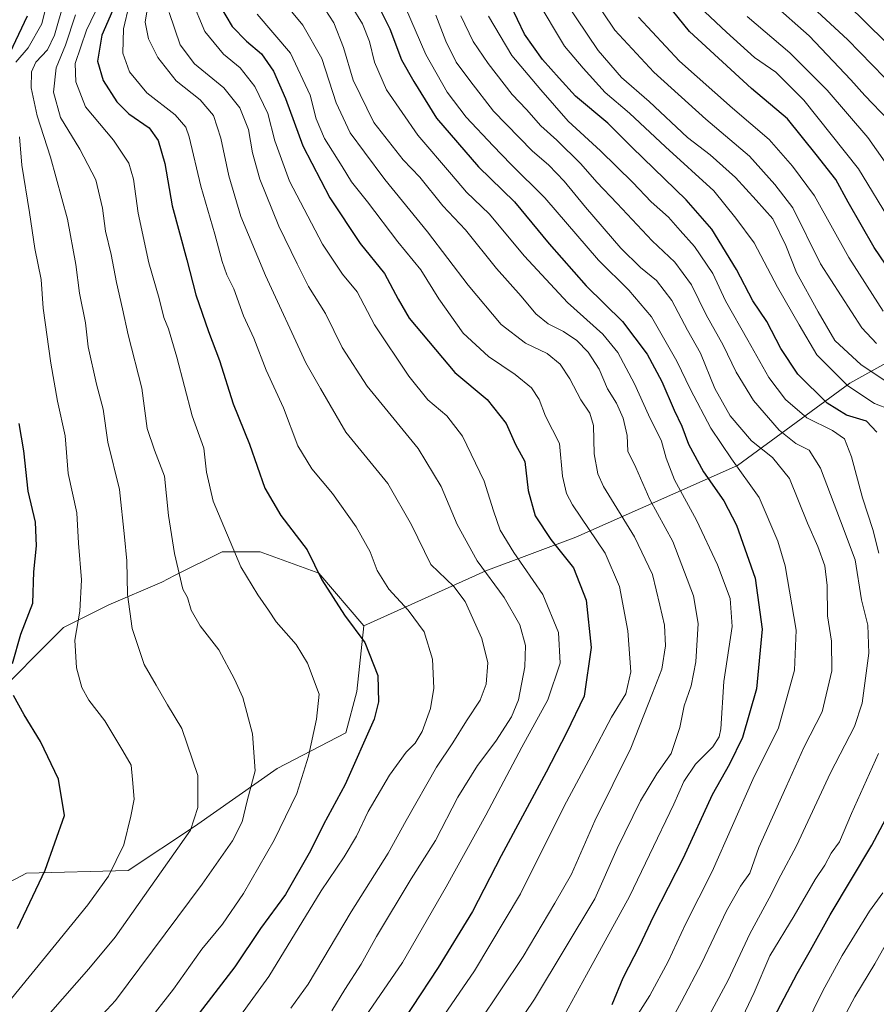
# Model space of a CAD drawing. Units: metres. Extents: x 606798 to 610239, y 4770909 to 4773276.
# Drawn here: x 607965 to 608199, y 4771714 to 4771984 of the extents above; entities that cross this region are included whole.
import ezdxf

# ---------------------------------------------------------------- set-up
doc = ezdxf.new("R2010")
doc.units = ezdxf.units.M
doc.header["$MEASUREMENT"] = 0
for name, color, linetype, lineweight in [('Arbolado forestal CxS', 92, 'Continuous', 0), ('Curva de nivel maestra', 30, 'Continuous', 30), ('Curva de nivel normal', 30, 'Continuous', 0), ('Pastizal CxS', 92, 'Continuous', 0)]:
    doc.layers.add(name, color=color, linetype=linetype, lineweight=lineweight)

# ---------------------------------------------------------------- blocks, each defined once
blk = doc.blocks.new('*U8')
at = {"layer": 'Arbolado forestal CxS', "color": 92, "linetype": 'Continuous', "lineweight": 0}
blk.add_polyline3d([(608208.4227, 4771893.1873, 380.7294), (608192.0345, 4771884.0873, 393.5476), (608161.2245, 4771861.4721, 419.3744), (608117.0325, 4771841.8549, 446.9295), (608092.3867, 4771832.6479, 459.5538), (608058.9297, 4771817.6129, 473.956), (608046.6567, 4771832.0491, 474.7257), (608030.5681, 4771837.8641, 478.0374), (608020.2223, 4771837.8641, 480.881), (608007.1741, 4771831.3431, 485.4001), (608003.6703, 4771829.5913, 486.6942), (607989.1865, 4771823.3875, 492.1504), (607976.7721, 4771817.1823, 496.4791), (607956.0809, 4771796.4997, 501.8284)], dxfattribs=at)

msp = doc.modelspace()

# ---------------------------------------------------------------- linework, layer by layer
at = {"layer": 'Arbolado forestal CxS', "color": 92, "linetype": 'Continuous', "lineweight": 0}
for points in [[(607881.3751, 4771706.0985, 519.8942), (607888.1621, 4771714.3935, 519.9375), (607902.4899, 4771714.3933, 515.2477), (607922.0965, 4771718.1637, 509.8351), (607945.4731, 4771727.9671, 504.7983), (607953.7687, 4771743.0487, 505.0694), (607966.5879, 4771749.8357, 502.0154), (607994.4889, 4771750.5893, 494.0596), (608012.5873, 4771762.6547, 490.3446), (608035.2101, 4771778.4905, 483.2662), (608054.0623, 4771788.2937, 477.6169), (608057.0791, 4771799.6051, 476.9206), (608058.9297, 4771817.6129, 473.956), (608092.3867, 4771832.6479, 459.5538), (608117.0325, 4771841.8549, 446.9295), (608161.2245, 4771861.4721, 419.3744), (608192.0345, 4771884.0873, 393.5476), (608208.4227, 4771893.1873, 380.7294)], [(608401.3399, 4771817.0205, 320.8945), (608384.5863, 4771833.9357, 328.6817), (608367.9477, 4771842.6029, 329.8877), (608341.2899, 4771840.9833, 337.5962), (608315.8301, 4771844.4581, 345.7939), (608221.0451, 4771854.0081, 389.7504), (608235.9653, 4771877.0475, 374.7395), (608232.0033, 4771887.7843, 373.2486), (608208.4227, 4771893.1873, 380.7294), (608192.0345, 4771884.0873, 393.5476), (608161.2245, 4771861.4721, 419.3744), (608117.0325, 4771841.8549, 446.9295), (608092.3867, 4771832.6479, 459.5538), (608058.9297, 4771817.6129, 473.956)], [(608401.3399, 4771817.0205, 320.8945), (608384.5863, 4771833.9357, 328.6817), (608367.9477, 4771842.6029, 329.8877), (608341.2899, 4771840.9833, 337.5962), (608315.8301, 4771844.4581, 345.7939), (608221.0451, 4771854.0081, 389.7504), (608235.9653, 4771877.0475, 374.7395), (608232.0033, 4771887.7843, 373.2486), (608208.4227, 4771893.1873, 380.7294), (608192.0345, 4771884.0873, 393.5476), (608161.2245, 4771861.4721, 419.3744), (608117.0325, 4771841.8549, 446.9295), (608092.3867, 4771832.6479, 459.5538), (608058.9297, 4771817.6129, 473.956)], [(607743.0375, 4771790.0813, 561.6265), (607746.7801, 4771789.4103, 560.4448), (607780.2103, 4771792.3651, 552.0719), (607819.5223, 4771802.7059, 540.0501), (607840.2133, 4771813.0469, 535.428), (607854.6973, 4771815.1145, 533.4853), (607879.5257, 4771804.7739, 525.2683), (607900.2167, 4771798.5695, 518.6406), (607920.9065, 4771810.9789, 513.606), (607937.4593, 4771798.5695, 506.7671), (607956.0809, 4771796.4997, 501.8284), (607976.7721, 4771817.1823, 496.4791), (607989.1865, 4771823.3875, 492.1504), (608003.6703, 4771829.5913, 486.6942), (608007.1741, 4771831.3431, 485.4001), (608020.2223, 4771837.8641, 480.881), (608030.5681, 4771837.8641, 478.0374), (608046.6567, 4771832.0491, 474.7257), (608058.9297, 4771817.6129, 473.956)], [(608058.9297, 4771817.6129, 473.956), (608057.0791, 4771799.6051, 476.9206), (608054.0623, 4771788.2937, 477.6169), (608035.2101, 4771778.4905, 483.2662), (608012.5873, 4771762.6547, 490.3446), (607994.4889, 4771750.5893, 494.0596), (607966.5879, 4771749.8357, 502.0154), (607953.7687, 4771743.0487, 505.0694), (607945.4731, 4771727.9671, 504.7983), (607922.0965, 4771718.1637, 509.8351), (607902.4899, 4771714.3933, 515.2477), (607888.1621, 4771714.3935, 519.9375), (607881.3751, 4771706.0985, 519.8942)]]:
    msp.add_polyline3d(points, dxfattribs=at)
at = {"layer": 'Curva de nivel maestra', "color": 30, "linetype": 'Continuous', "lineweight": 30, "flags": 128}
for points, elevation in [([(608208.33, 4771906.9901), (608198.66, 4771921.2401), (608191.56, 4771933.6301), (608188.16, 4771939.9001), (608182.76, 4771946.6601), (608174.92, 4771956.4901), (608165.09, 4771964.7501), (608148.15, 4771980.3601), (608134.48, 4771997.3201)], 375), ([(608062.43, 4771988.4301), (608066.06, 4771981.1601), (608069.29, 4771972.6601), (608072.62, 4771966.6601), (608078.9, 4771956.7001), (608090.38, 4771943.3201), (608100.24, 4771933.7801), (608109.69, 4771922.2001), (608119.86, 4771910.7001), (608129.76, 4771900.9401), (608136.51, 4771892.0201), (608140.56, 4771884.5501), (608143.96, 4771876.7101), (608146, 4771872.3301), (608147.85, 4771867.3601), (608151.94, 4771859.7901), (608157.53, 4771851.8701), (608161.01, 4771845.2001), (608166.13, 4771830.6601), (608168.04, 4771816.6701), (608166.46, 4771800.3401), (608162.61, 4771787.0001), (608159.05, 4771779.6701), (608154.28, 4771771.3401), (608146.37, 4771754.0001), (608138.21, 4771737.8701), (608134.44, 4771729.9301), (608129.87, 4771721.0501), (608126.83, 4771713.8001)], 425), ([(607990.82, 4771987.5201), (607987.28, 4771979.3801), (607986.07, 4771972.2801), (607987.57, 4771967.0001), (607991.32, 4771961.1601), (607994.66, 4771957.8201), (608000.2, 4771954.0301), (608002.66, 4771950.5001), (608004.48, 4771944.2001), (608006.52, 4771932.6501), (608010.5, 4771917.8801), (608012.99, 4771908.2401), (608016.4, 4771898.2401), (608019.42, 4771890.2801), (608023.16, 4771878.4201), (608027.63, 4771867.3301), (608031.89, 4771855.2901), (608036.24, 4771847.8501), (608043.42, 4771838.4301), (608047.42, 4771830.2001), (608053.64, 4771820.5501), (608059.26, 4771813.0601), (608062.83, 4771803.9601), (608062.99, 4771796.7801), (608061.8, 4771792.0601), (608053.88, 4771774.1301), (608047.88, 4771763.2001), (608044.38, 4771755.9601), (608037.5, 4771744.0101), (608030.66, 4771734.7101), (608023.68, 4771724.1601), (608008.44, 4771704.3401)], 475), ([(608019.47, 4771987.5901), (608022.91, 4771981.8101), (608026.8, 4771977.7801), (608030.92, 4771974.3101), (608034.21, 4771969.4901), (608037.53, 4771962.0001), (608042.26, 4771949.0601), (608049.61, 4771934.8501), (608057.95, 4771922.3701), (608064.62, 4771914.1301), (608068.34, 4771907.1001), (608071.36, 4771901.8801), (608083.86, 4771886.9901), (608092.7, 4771879.6201), (608097.92, 4771873.0301), (608100.52, 4771867.2801), (608103.07, 4771862.6001), (608103.95, 4771854.6601), (608105.84, 4771847.7401), (608110.14, 4771841.2801), (608116.35, 4771833.4601), (608119.79, 4771824.6101), (608121.18, 4771811.6701), (608119.26, 4771798.3401), (608114.49, 4771788.2901), (608108.89, 4771777.5001), (608096.6, 4771754.6301), (608088.74, 4771739.3401), (608079.34, 4771724.0001), (608064.85, 4771702.1201)], 450), ([(608199.4, 4771870.6501), (608196.54, 4771873.6501), (608191.14, 4771875.3201), (608185.79, 4771878.6301), (608177.8, 4771886.5501), (608173.09, 4771893.5601), (608169.25, 4771901.0001), (608165.46, 4771906.6301), (608161.03, 4771915.2101), (608154.24, 4771926.2301), (608147.23, 4771934.3301), (608132.41, 4771948.6201), (608125.8, 4771955.2801), (608116.87, 4771962.7101), (608112.42, 4771967.6001), (608107.84, 4771972.7701), (608102.95, 4771979.6201), (608099.14, 4771987.6601)], 400), ([(608191.34, 4771987.8201), (608201.72, 4771977.6501)], 350), ([(607962.16, 4771974.6801), (607966.9, 4771984.7301)], 500), ([(607962.76, 4771807.2701), (607965.09, 4771815.2701), (607968.3, 4771823.8001), (607968.65, 4771832.4301), (607969.31, 4771839.5201), (607969.1, 4771845.9901), (607967.07, 4771854.4801), (607965.92, 4771865.5001), (607964.64, 4771873.0101)], 500), ([(607964.14, 4771734.6701), (607971.68, 4771750.6901), (607976.99, 4771765.6701), (607975.39, 4771775.5701), (607970.43, 4771785.8801), (607965.95, 4771793.2201), (607963.09, 4771798.5401)], 500), ([(608166.05, 4771700.3401), (608177.63, 4771722.3401), (608181.24, 4771728.7701), (608186.65, 4771738.4201), (608198.04, 4771757.4901), (608208, 4771776.2101)], 400)]:
    msp.add_lwpolyline(points, dxfattribs=dict(at, elevation=elevation))
at = {"layer": 'Curva de nivel normal', "color": 30, "linetype": 'Continuous', "lineweight": 0, "flags": 128}
for points, elevation in [([(607973.68, 4771994.2), (607970.84, 4771982.52), (607967.05, 4771975.88), (607963.72, 4771971.99)], 495), ([(608034.77, 4771991.3), (608042.28, 4771982.12), (608047.5, 4771972.97), (608051.38, 4771960.82), (608055.2, 4771952.67), (608059.16, 4771947.38), (608064.67, 4771939.84), (608076.38, 4771925.56), (608087.54, 4771910.93), (608096.59, 4771900.13), (608103.24, 4771895.04), (608109.13, 4771892.16), (608112.74, 4771889.25), (608115.4, 4771885.25), (608118.35, 4771879.52), (608120.84, 4771875.87), (608121.84, 4771872.44), (608122.04, 4771864.74), (608123.04, 4771859.24), (608124.59, 4771855.77), (608133.05, 4771842.02), (608137.96, 4771831.65), (608139.96, 4771823.27), (608141.26, 4771817.78), (608141.57, 4771812.09), (608140.52, 4771805.71), (608138.03, 4771799.12), (608132.06, 4771784.08), (608122.2, 4771764.18), (608115.86, 4771749.57), (608111.25, 4771741.67), (608102.54, 4771727), (608090.39, 4771708.72)], 440), ([(608204.84, 4771964.29), (608191.34, 4771978.19), (608177.22, 4771991.39)], 355), ([(607973.2, 4771711.67), (607983.64, 4771723.67), (607990.91, 4771732.36), (608011.53, 4771761.67), (608013.55, 4771767.83), (608013.52, 4771776.6), (608009.15, 4771789.44), (608005.24, 4771795.93), (608002.07, 4771801.33), (607998.86, 4771806.98), (607995.52, 4771816.9), (607994.24, 4771826.14), (607994.04, 4771835.39), (607993.44, 4771841.94), (607992.09, 4771854.93), (607988.9, 4771867.95), (607987.6, 4771876.96), (607985.78, 4771883.82), (607983.51, 4771894.01), (607982.72, 4771900.56), (607981.08, 4771908.7), (607980.14, 4771916.59), (607977.82, 4771928.99), (607973.15, 4771945.99), (607969.51, 4771957.33), (607967.89, 4771964.99), (607967.94, 4771969.33), (607969.21, 4771971.99), (607972.33, 4771975.33), (607974.28, 4771979.41), (607976.95, 4771988.58)], 490), ([(607986.7, 4771988.32), (607983.01, 4771980.72), (607979.96, 4771971.66), (607980.08, 4771966.6), (607982.75, 4771959.79), (607990.46, 4771950.62), (607994.65, 4771944.37), (607995.92, 4771939.98), (607997.17, 4771930.61), (608000.14, 4771917.03), (608002.95, 4771907.29), (608004.2, 4771902.05), (608005.48, 4771898.99), (608007.8, 4771891.17), (608011.99, 4771875.13), (608015.18, 4771866.25), (608015.91, 4771859.69), (608017.72, 4771851.79), (608025.25, 4771833.76), (608029.91, 4771826.09), (608032.86, 4771821.92), (608035, 4771818.7), (608040.46, 4771812.46), (608043.5, 4771807.4), (608046.73, 4771798.92), (608045.97, 4771792.04), (608043.82, 4771781.93), (608040.59, 4771771.66), (608034.41, 4771758.85), (608026, 4771744.32), (608020.25, 4771735.92), (608014.62, 4771729.02), (608006.87, 4771718.09), (607999.29, 4771708.42)], 480), ([(608011.65, 4771989.48), (608015.47, 4771980.37), (608020.56, 4771974.2), (608025.09, 4771970.46), (608029.16, 4771965.29), (608032.72, 4771957.92), (608034.6, 4771950.44), (608038.6, 4771939.44), (608047.61, 4771922.11), (608053.13, 4771913.94), (608057.13, 4771909.11), (608061.87, 4771900.02), (608071.24, 4771885.99), (608076.5, 4771879.51), (608081.71, 4771875.08), (608086.01, 4771869.54), (608091.93, 4771857.2), (608094.44, 4771849.13), (608096.33, 4771843.79), (608100.03, 4771837.7), (608107.96, 4771826.14), (608112.25, 4771815.77), (608112.69, 4771807.4), (608109.35, 4771797.37), (608102.23, 4771784.34), (608092.33, 4771765.7), (608081.46, 4771746.12), (608069.52, 4771725.37), (608051.3, 4771698.81)], 455), ([(608203.04, 4771876.89), (608198.73, 4771878.49), (608191.5, 4771883.34), (608182.94, 4771891.86), (608178.13, 4771900.09), (608172.18, 4771910.39), (608165.81, 4771922.47), (608160.8, 4771929.31), (608154.76, 4771936.75), (608141.54, 4771948.82), (608131.68, 4771958.01), (608125.05, 4771963.65), (608118.99, 4771970.38), (608113.86, 4771976.36), (608106.11, 4771989.42)], 395), ([(608204.35, 4771882.96), (608195.16, 4771889.11), (608187.89, 4771895.73), (608183.32, 4771903.61), (608177.45, 4771914.42), (608174.47, 4771921.8), (608170.97, 4771929.08), (608166.34, 4771934.15), (608160.7, 4771940.44), (608153.81, 4771946.59), (608147.61, 4771951.4), (608137.08, 4771961.26), (608129.47, 4771967.83), (608123.15, 4771975.23), (608114.1, 4771988.57)], 390), ([(608121.09, 4771990.64), (608127.66, 4771980.78), (608138.31, 4771969.28), (608152.59, 4771956.41), (608164.5, 4771946.22), (608171.52, 4771938.51), (608176.45, 4771932.07), (608183.96, 4771916.72), (608195.26, 4771899.26), (608199.28, 4771894.9)], 385), ([(608203.62, 4771927.66), (608194.36, 4771942.82), (608179.43, 4771961.61), (608171.75, 4771969.3), (608165.87, 4771973.28), (608158.29, 4771980.18), (608147.82, 4771990.03)], 370), ([(608170.78, 4771988.14), (608180.91, 4771979.24), (608185.82, 4771974.04), (608192.31, 4771967.13), (608196.09, 4771962.84), (608202.61, 4771956.1)], 360), ([(608020.83, 4771704.87), (608032.94, 4771721.59), (608047.26, 4771745.03), (608053.6, 4771754.36), (608056.95, 4771760.02), (608060.13, 4771766.73), (608066.02, 4771776.67), (608070.53, 4771782.96), (608073.04, 4771785.49), (608074.94, 4771788.62), (608077.21, 4771795), (608078.16, 4771800.5), (608077.78, 4771808.44), (608075.44, 4771815.96), (608071.06, 4771821.9), (608065.79, 4771827.63), (608062.59, 4771832.77), (608060.7, 4771837.87), (608056.85, 4771844.7), (608050.36, 4771853.87), (608044.72, 4771860.6), (608040.89, 4771866.86), (608037, 4771877.33), (608032.23, 4771887.59), (608028.82, 4771896.39), (608026.05, 4771902.49), (608023.35, 4771909.92), (608021.46, 4771913.73), (608020.14, 4771917.36), (608018.13, 4771924.84), (608014.31, 4771937.99), (608011.17, 4771951.56), (608010.23, 4771954.19), (608007.33, 4771957.6), (607999.54, 4771963.56), (607994.8, 4771969.33), (607992.98, 4771974.49), (607993.15, 4771981.17), (607994.69, 4771987.66)], 470), ([(608038.94, 4771712.84), (608043.71, 4771719.45), (608055.53, 4771739.24), (608065.6, 4771755.32), (608070.51, 4771764.3), (608078.82, 4771778.88), (608083.3, 4771785.53), (608087.06, 4771791.55), (608090.84, 4771797.23), (608092.44, 4771801.59), (608092.92, 4771807.44), (608091.28, 4771814.14), (608086.71, 4771824.28), (608083.63, 4771828.38), (608077.34, 4771834.43), (608072, 4771845.27), (608065.5, 4771856.57), (608054.05, 4771870.63), (608047.1, 4771882.57), (608043.08, 4771889.66), (608032, 4771913.55), (608025.29, 4771929.69), (608021.99, 4771940.82), (608019.81, 4771951.17), (608017.76, 4771957.39), (608014.16, 4771961.67), (608007.61, 4771966.87), (608002.53, 4771973.25), (608000.05, 4771978.4), (607999.1, 4771982.93), (607999.9, 4771987.94)], 465), ([(608050.17, 4771712.18), (608053.77, 4771718), (608058.19, 4771724.94), (608062.4, 4771732.5), (608071.93, 4771748.33), (608078.58, 4771758.84), (608084.69, 4771770.67), (608090.11, 4771779.34), (608095.12, 4771786), (608099.42, 4771792.67), (608101.33, 4771797.34), (608103.08, 4771806.38), (608103.24, 4771812.2), (608101.7, 4771817.88), (608097.34, 4771825.32), (608089.99, 4771835.37), (608084.51, 4771845.32), (608080.16, 4771855.8), (608073.82, 4771866.14), (608059.9, 4771883.29), (608053, 4771893.86), (608048.44, 4771903.18), (608043.77, 4771910.58), (608040.73, 4771916.79), (608035.68, 4771927.08), (608030.53, 4771939.96), (608028.51, 4771947.16), (608027.4, 4771953.54), (608025.06, 4771959.48), (608020.68, 4771964.95), (608012.58, 4771971.53), (608008.66, 4771976.75), (608005.7, 4771985.61)], 460), ([(608097.79, 4771703.6), (608105.69, 4771715.34), (608122.22, 4771742.84), (608128.35, 4771756.58), (608134.66, 4771769.67), (608139.2, 4771777.06), (608143.13, 4771782.6), (608145.46, 4771789.77), (608146.67, 4771795.7), (608148.56, 4771801.2), (608149.88, 4771807.74), (608150.48, 4771818.26), (608149.19, 4771825.8), (608143.53, 4771840.73), (608137.29, 4771852.22), (608133.45, 4771860.96), (608131.26, 4771865.41), (608131.01, 4771869.74), (608129.99, 4771874.47), (608128.11, 4771878.62), (608125.71, 4771882.55), (608123.41, 4771887.92), (608120.4, 4771892.58), (608117.24, 4771895.75), (608113.63, 4771898.24), (608109.43, 4771900.36), (608106.04, 4771903.1), (608102.01, 4771907.94), (608095.31, 4771915.46), (608086.79, 4771926.09), (608080.58, 4771932.62), (608074.3, 4771940.47), (608069.77, 4771945.28), (608061.68, 4771955.49), (608056.02, 4771967.04), (608053.44, 4771976.03), (608050.78, 4771982.77), (608048.35, 4771986.39)], 435), ([(608113.9, 4771711), (608119.94, 4771722), (608131.69, 4771743.48), (608137.21, 4771754.83), (608143.8, 4771768.75), (608146.55, 4771774.98), (608149.78, 4771779.71), (608154.49, 4771784.44), (608156.26, 4771787.18), (608156.66, 4771789.43), (608157.5, 4771802.31), (608159.77, 4771817.43), (608159.29, 4771825.07), (608155.79, 4771834.28), (608150.05, 4771846.57), (608144.05, 4771857.57), (608141.7, 4771863.5), (608140.43, 4771868.22), (608136.91, 4771875.36), (608133.09, 4771883.92), (608128.49, 4771892.45), (608124.41, 4771897.46), (608114.68, 4771906.19), (608102.97, 4771918.89), (608093.29, 4771930.42), (608087.07, 4771936.43), (608082.96, 4771941.19), (608073.78, 4771951.99), (608065.16, 4771964.41), (608061.87, 4771971.98), (608060.52, 4771977.63), (608058.61, 4771982.54), (608055.8, 4771987.05)], 430), ([(608070.4, 4771986.94), (608075.91, 4771974.09), (608081.76, 4771963.8), (608086.96, 4771956.92), (608094.4, 4771949.11), (608099.18, 4771944.02), (608108.48, 4771934.85), (608123.18, 4771917.74), (608131.47, 4771909.55), (608137.76, 4771902.2), (608144.69, 4771890.13), (608148.39, 4771882.3), (608153.99, 4771871.78), (608159.64, 4771863.38), (608167.16, 4771852.78), (608172.3, 4771840.8), (608174.34, 4771834.05), (608177.34, 4771816.43), (608176.86, 4771805.44), (608172.44, 4771789.67), (608165.5, 4771775.5), (608154.34, 4771750.34), (608147.04, 4771735.84), (608142.3, 4771725.64), (608137.27, 4771716.3), (608132.15, 4771708.3)], 420), ([(607980.07, 4771984.95), (607977.32, 4771976.68), (607974.72, 4771970.48), (607973.97, 4771963.8), (607975.96, 4771956.84), (607981.23, 4771948.2), (607985.55, 4771939.72), (607987.4, 4771931.99), (607988.2, 4771925.66), (607989.8, 4771919.33), (607991.22, 4771911.66), (607992.93, 4771904.4), (607994.45, 4771897.27), (607998.14, 4771882.66), (607999.67, 4771871.62), (608001.62, 4771865.73), (608004.39, 4771858.56), (608005.46, 4771847.82), (608007.16, 4771837.43), (608009.45, 4771827.65), (608010.73, 4771825.36), (608011.67, 4771821.88), (608014.15, 4771817.61), (608019.23, 4771811.06), (608023.53, 4771803), (608025.85, 4771798), (608028.52, 4771788), (608029.25, 4771777.92), (608027.06, 4771769.66), (608025.64, 4771763.92), (608023.05, 4771758.7), (608014.71, 4771746.81), (607990.95, 4771715), (607976.7, 4771699.59)], 485), ([(608029.78, 4771985.13), (608038.9, 4771974.44), (608044.29, 4771962.92), (608045.92, 4771956.46), (608048.21, 4771951.06), (608052.99, 4771943.45), (608055.56, 4771939.2), (608059.94, 4771933.74), (608068.24, 4771922.75), (608074.55, 4771915.1), (608079.46, 4771907.15), (608086.19, 4771897.74), (608093.12, 4771891.37), (608100.42, 4771886.42), (608104.82, 4771882.79), (608106.95, 4771879.58), (608108.74, 4771875.07), (608112.49, 4771867.55), (608113.34, 4771858.56), (608114.42, 4771853.81), (608116.12, 4771850.71), (608125, 4771837.51), (608128.99, 4771828.38), (608131.2, 4771816.2), (608132.06, 4771804.96), (608130.68, 4771798.96), (608126.74, 4771792.56), (608121.16, 4771781.96), (608113.81, 4771768.2), (608101.81, 4771744.16), (608089.23, 4771723.06), (608064.28, 4771686.65)], 445), ([(608141.81, 4771707.12), (608145.89, 4771714.74), (608151.47, 4771725.28), (608158.28, 4771739.56), (608162.11, 4771746.3), (608164.68, 4771749.87), (608167.08, 4771756.84), (608174.56, 4771773.51), (608179.54, 4771784.49), (608184.4, 4771794.05), (608187.08, 4771805.27), (608186.95, 4771813.4), (608185.89, 4771820.32), (608185.84, 4771828.66), (608185.14, 4771833.99), (608183.25, 4771839.33), (608180.42, 4771845.73), (608175.46, 4771857.94), (608170.82, 4771863.73), (608165.09, 4771868.27), (608159.25, 4771875.1), (608155.03, 4771882.58), (608151.16, 4771892.25), (608147.54, 4771898.61), (608143.25, 4771906.69), (608139.05, 4771912.19), (608134.68, 4771915.74), (608129.33, 4771921.09), (608119.65, 4771932.27), (608113.84, 4771939.44), (608109.59, 4771943.76), (608105.08, 4771947.7), (608094.5, 4771958.58), (608088.02, 4771966.98), (608084.28, 4771972), (608081.37, 4771977.71), (608078.7, 4771984.88)], 415), ([(608085.53, 4771984.67), (608088.88, 4771977.63), (608092.98, 4771971.6), (608099.53, 4771963.16), (608103.45, 4771959.06), (608107.38, 4771954.55), (608111.79, 4771950.63), (608118.34, 4771944.18), (608122.74, 4771939.12), (608128.35, 4771933.3), (608137.87, 4771923.07), (608144.08, 4771917.24), (608148.63, 4771910.97), (608152.64, 4771902.82), (608157.31, 4771894.48), (608160.87, 4771887.08), (608165.66, 4771879.29), (608172.65, 4771871.16), (608177.21, 4771867.57), (608180.87, 4771865.68), (608183.98, 4771860.82), (608189.49, 4771846.34), (608193.46, 4771835.64), (608195.23, 4771824.74), (608196.92, 4771817.78), (608197.21, 4771810.08), (608195.4, 4771796.44), (608193.32, 4771790), (608186.72, 4771777.34), (608177.37, 4771757.34), (608173.15, 4771749.34), (608169.91, 4771743), (608164.66, 4771733.22), (608158.71, 4771720.52), (608150.44, 4771705.11)], 410), ([(608093.13, 4771984.61), (608099.47, 4771973.86), (608107.46, 4771964.38), (608114.94, 4771955.84), (608123.79, 4771947.74), (608132.59, 4771939.07), (608137.66, 4771933.71), (608142.41, 4771929.56), (608145.59, 4771925.87), (608149.52, 4771921.46), (608154.5, 4771914.11), (608158, 4771906.64), (608164.12, 4771895.82), (608169.85, 4771885.65), (608174.43, 4771879.6), (608180.27, 4771874.61), (608187.25, 4771871.1), (608190.52, 4771868.86), (608192.48, 4771863.92), (608195.52, 4771852.66), (608198.34, 4771843.99), (608199.98, 4771837.48)], 405), ([(608134.18, 4771984.35), (608145.35, 4771972.27), (608159.89, 4771959.37), (608169.9, 4771950.82), (608176.32, 4771943.5), (608182.34, 4771935.41), (608191.76, 4771918.48), (608201.13, 4771903.77)], 380), ([(608163.95, 4771984.48), (608175.57, 4771974.57), (608185.83, 4771964.34), (608196.96, 4771951.34), (608201.65, 4771944.61)], 365), ([(607964.68, 4771951.52), (607965.35, 4771943.74), (607967.46, 4771930.83), (607968.86, 4771920.92), (607970.65, 4771912.48), (607971.2, 4771904.64), (607973.25, 4771889.52), (607975.13, 4771879.13), (607977.24, 4771869.61), (607978.05, 4771859.33), (607980.43, 4771848.56), (607980.89, 4771840.24), (607981.69, 4771830.22), (607981.18, 4771821.66), (607979.83, 4771813.67), (607980.34, 4771806.1), (607981.74, 4771800.74), (607983.71, 4771797.22), (607988.03, 4771791.54), (607992.94, 4771783.38), (607995.24, 4771779.45), (607995.65, 4771775.54), (607996.07, 4771770.16), (607995.15, 4771765.42), (607993.26, 4771757.62), (607989.09, 4771749.05), (607983.44, 4771741.16), (607974.65, 4771730.44), (607961.72, 4771714.48)], 495), ([(608199.86, 4771782.65), (608192.47, 4771766.23), (608189.22, 4771758.47), (608186.94, 4771755.37), (608185.18, 4771752), (608182.49, 4771748.1), (608176.81, 4771738.18), (608170.15, 4771727.24), (608165.83, 4771717.12), (608157.87, 4771700.38)], 405), ([(608177.27, 4771702.56), (608184.62, 4771717.64), (608189.88, 4771727.34), (608197.44, 4771739.4), (608201.07, 4771744.46)], 395), ([(608185.06, 4771700.39), (608193.38, 4771715.93), (608198.88, 4771725.06), (608204.22, 4771734.58)], 390)]:
    msp.add_lwpolyline(points, dxfattribs=dict(at, elevation=elevation))
at = {"layer": 'Pastizal CxS', "color": 92, "linetype": 'Continuous', "lineweight": 0}
for points in [[(607743.0375, 4771790.0813, 561.6265), (607746.7801, 4771789.4103, 560.4448), (607780.2103, 4771792.3651, 552.0719), (607819.5223, 4771802.7059, 540.0501), (607840.2133, 4771813.0469, 535.428), (607854.6973, 4771815.1145, 533.4853), (607879.5257, 4771804.7739, 525.2683), (607900.2167, 4771798.5695, 518.6406), (607920.9065, 4771810.9789, 513.606), (607937.4593, 4771798.5695, 506.7671), (607956.0809, 4771796.4997, 501.8284), (607976.7721, 4771817.1823, 496.4791), (607989.1865, 4771823.3875, 492.1504), (608003.6703, 4771829.5913, 486.6942), (608007.1741, 4771831.3431, 485.4001), (608020.2223, 4771837.8641, 480.881), (608030.5681, 4771837.8641, 478.0374), (608046.6567, 4771832.0491, 474.7257), (608058.9297, 4771817.6129, 473.956)], [(607956.0809, 4771796.4997, 501.8284), (607976.7721, 4771817.1823, 496.4791), (607989.1865, 4771823.3875, 492.1504), (608003.6703, 4771829.5913, 486.6942), (608007.1741, 4771831.3431, 485.4001), (608020.2223, 4771837.8641, 480.881), (608030.5681, 4771837.8641, 478.0374), (608046.6567, 4771832.0491, 474.7257), (608058.9297, 4771817.6129, 473.956), (608057.0791, 4771799.6051, 476.9206), (608054.0623, 4771788.2937, 477.6169), (608035.2101, 4771778.4905, 483.2662), (608012.5873, 4771762.6547, 490.3446), (607994.4889, 4771750.5893, 494.0596), (607966.5879, 4771749.8357, 502.0154), (607953.7687, 4771743.0487, 505.0694)], [(608058.9297, 4771817.6129, 473.956), (608057.0791, 4771799.6051, 476.9206), (608054.0623, 4771788.2937, 477.6169), (608035.2101, 4771778.4905, 483.2662), (608012.5873, 4771762.6547, 490.3446), (607994.4889, 4771750.5893, 494.0596), (607966.5879, 4771749.8357, 502.0154), (607953.7687, 4771743.0487, 505.0694), (607945.4731, 4771727.9671, 504.7983), (607922.0965, 4771718.1637, 509.8351), (607902.4899, 4771714.3933, 515.2477), (607888.1621, 4771714.3935, 519.9375), (607881.3751, 4771706.0985, 519.8942)]]:
    msp.add_polyline3d(points, dxfattribs=at)

# ---------------------------------------------------------------- block references
at = {"layer": 'Arbolado forestal CxS', "color": 92, "linetype": 'Continuous', "lineweight": 0}
msp.add_blockref('*U8', (0, 0), dxfattribs=at)

doc.saveas('drawing.dxf')
